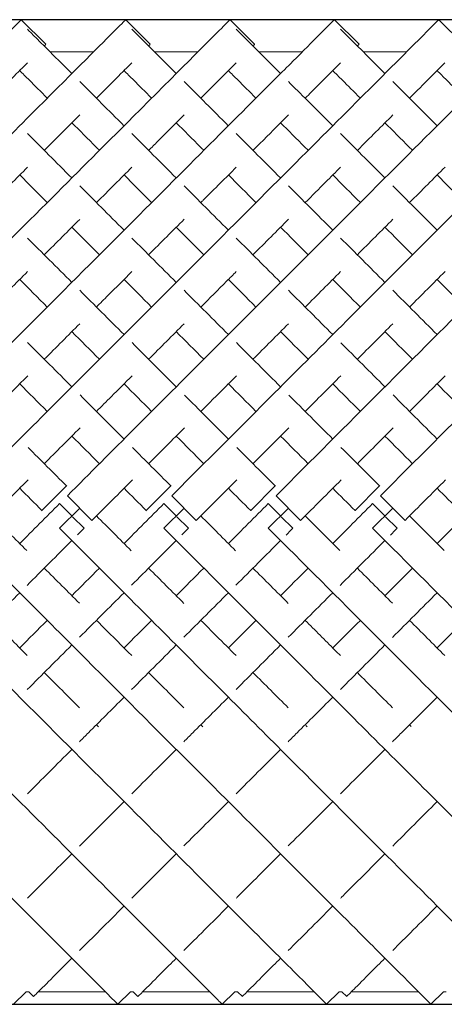
# Model space of a CAD drawing. Units: inches. Extents: x 0 to 891, y 0 to 630.
# Drawn here: x 709 to 715, y 349 to 364 of the extents above; entities that cross this region are included whole.
import ezdxf

# ---------------------------------------------------------------- set-up
doc = ezdxf.new("R2010")
doc.units = ezdxf.units.IN
doc.header["$MEASUREMENT"] = 0

msp = doc.modelspace()

# ---------------------------------------------------------------- linework, layer by layer
for p, q in [((769.704, 363.633), (669.704, 363.633)), ((669.704, 349.491), (769.704, 349.491))]:
    msp.add_line(p, q)
at = {"linetype": 'Continuous', "lineweight": 0}
for p, q in [((709.289, 363.633), (709.643, 363.28)), ((710.789, 363.633), (711.142, 363.28)), ((712.289, 363.634), (712.643, 363.28)), ((713.789, 363.634), (714.143, 363.28)), ((715.289, 363.634), (715.643, 363.28)), ((710.328, 363.172), (709.703, 363.172)), ((711.828, 363.172), (711.203, 363.172)), ((713.328, 363.172), (712.703, 363.172)), ((714.828, 363.172), (714.203, 363.172)), ((709.939, 356.936), (709.586, 356.583)), ((709.942, 356.934), (709.939, 356.936)), ((711.439, 356.936), (711.086, 356.583)), ((711.442, 356.934), (711.439, 356.936)), ((712.939, 356.936), (712.586, 356.583)), ((712.942, 356.934), (712.939, 356.936)), ((714.439, 356.936), (714.086, 356.583)), ((714.439, 356.936), (714.086, 356.583)), ((714.442, 356.934), (714.439, 356.936)), ((714.442, 356.934), (714.439, 356.936)), ((709.951, 356.795), (710.304, 356.442)), ((711.451, 356.795), (711.804, 356.442)), ((712.951, 356.795), (713.304, 356.442)), ((714.451, 356.795), (714.804, 356.442)), ((714.451, 356.795), (714.804, 356.442)), ((709.586, 356.583), (709.588, 356.581)), ((709.839, 356.683), (709.838, 356.682)), ((709.838, 356.682), (710.015, 356.505)), ((709.839, 356.33), (710.128, 356.618)), ((711.086, 356.583), (711.088, 356.581)), ((711.339, 356.683), (711.338, 356.682)), ((711.338, 356.682), (711.515, 356.505)), ((711.339, 356.33), (711.628, 356.618)), ((712.586, 356.583), (712.588, 356.581)), ((712.839, 356.683), (712.838, 356.682)), ((712.838, 356.682), (713.015, 356.505)), ((712.839, 356.33), (713.128, 356.618)), ((714.086, 356.583), (714.088, 356.581)), ((714.086, 356.583), (714.088, 356.581)), ((714.339, 356.683), (714.338, 356.682)), ((714.339, 356.683), (714.338, 356.682)), ((714.338, 356.682), (714.515, 356.505)), ((714.338, 356.682), (714.515, 356.505)), ((714.339, 356.33), (714.628, 356.618)), ((714.339, 356.33), (714.628, 356.618)), ((710.025, 356.495), (710.191, 356.329)), ((711.525, 356.495), (711.691, 356.329)), ((713.025, 356.495), (713.191, 356.329)), ((714.525, 356.495), (714.691, 356.329)), ((714.525, 356.495), (714.691, 356.329)), ((710.191, 356.329), (710.191, 356.329)), ((711.691, 356.329), (711.691, 356.329)), ((713.191, 356.329), (713.191, 356.329)), ((714.691, 356.329), (714.691, 356.329)), ((714.691, 356.329), (714.691, 356.329)), ((709.358, 349.672), (709.177, 349.491)), ((709.397, 349.672), (709.358, 349.672)), ((709.397, 349.672), (709.466, 349.603)), ((709.397, 349.672), (709.466, 349.603)), ((710.496, 349.672), (709.535, 349.672)), ((710.857, 349.672), (710.677, 349.492)), ((710.897, 349.672), (710.857, 349.672)), ((710.897, 349.672), (710.966, 349.603)), ((710.897, 349.672), (710.966, 349.603)), ((711.996, 349.672), (711.035, 349.672)), ((712.358, 349.672), (712.177, 349.491)), ((712.397, 349.672), (712.358, 349.672)), ((712.397, 349.672), (712.466, 349.603)), ((713.496, 349.672), (712.535, 349.672)), ((713.858, 349.672), (713.677, 349.491)), ((713.897, 349.672), (713.858, 349.672)), ((713.897, 349.672), (713.966, 349.603)), ((714.996, 349.672), (714.035, 349.672)), ((715.359, 349.672), (715.177, 349.491)), ((715.397, 349.672), (715.359, 349.672))]:
    msp.add_line(p, q, dxfattribs=at)
for points, knots in [([(705.204, 359.549), (705.807, 360.152), (707.046, 361.39), (708.5, 362.844), (709.186, 363.53), (709.289, 363.633), (709.289, 363.633)], [-1.154892, -1.154892, -1.154892, -1.154892, -0.864934, -0.51896, -0.172987, 0.000129, 0.000129, 0.000129, 0.000129]), ([(705.204, 358.049), (706.004, 358.849), (707.665, 360.509), (709.679, 362.523), (710.644, 363.488), (710.789, 363.633), (710.789, 363.633)], [-1.385764, -1.385764, -1.385764, -1.385764, -1.027373, -0.616424, -0.205475, 0.000207, 0.000207, 0.000207, 0.000207]), ([(705.451, 356.795), (706.499, 357.843), (708.593, 359.937), (711.088, 362.433), (712.119, 363.463), (712.282, 363.627), (712.289, 363.634), (712.289, 363.634)], [-1.570796, -1.570796, -1.570796, -1.570796, -1.109397, -0.647997, -0.186598, -0.032798, -0.000494, -0.000494, -0.000494, -0.000494]), ([(706.951, 356.795), (707.511, 357.356), (708.632, 358.476), (710.213, 360.057), (711.598, 361.443), (712.582, 362.427), (713.402, 363.246), (713.741, 363.586), (713.789, 363.633), (713.789, 363.634), (713.789, 363.634)], [-1.570796, -1.570796, -1.570796, -1.570796, -1.324018, -1.077239, -0.830461, -0.583682, -0.419164, -0.090126, -0.007866, 0.000071, 0.000071, 0.000071, 0.000071]), ([(708.451, 356.795), (709.051, 357.395), (710.25, 358.595), (711.927, 360.271), (713.365, 361.709), (714.589, 362.933), (715.193, 363.538), (715.289, 363.634), (715.289, 363.634)], [-1.570796, -1.570796, -1.570796, -1.570796, -1.306658, -1.04252, -0.778382, -0.514245, -0.162061, -0.000051, -0.000051, -0.000051, -0.000051]), ([(709.951, 356.795), (710.597, 357.442), (711.89, 358.735), (713.676, 360.52), (715.165, 362.009), (716.359, 363.203), (716.763, 363.608), (716.789, 363.634), (716.789, 363.634)], [-1.570796, -1.570796, -1.570796, -1.570796, -1.286099, -1.001401, -0.716704, -0.432006, -0.05241, -0.00032, -0.00032, -0.00032, -0.00032]), ([(711.451, 356.795), (712.173, 357.517), (713.616, 358.96), (715.567, 360.911), (717.111, 362.455), (717.983, 363.328), (718.259, 363.603), (718.289, 363.634), (718.289, 363.634)], [-1.570796, -1.570796, -1.570796, -1.570796, -1.252998, -0.935199, -0.617401, -0.299602, -0.087737, -0.000015, -0.000015, -0.000015, -0.000015]), ([(712.951, 356.795), (713.967, 357.812), (716, 359.844), (718.182, 362.027), (719.398, 363.243), (719.755, 363.6), (719.789, 363.634), (719.789, 363.634)], [-1.570796, -1.570796, -1.570796, -1.570796, -1.123183, -0.67557, -0.377161, -0.078752, -0.000278, -0.000278, -0.000278, -0.000278]), ([(714.451, 356.795), (715.467, 357.812), (717.5, 359.844), (719.682, 362.027), (720.898, 363.243), (721.255, 363.6), (721.289, 363.634), (721.289, 363.634)], [-1.570796, -1.570796, -1.570796, -1.570796, -1.123183, -0.67557, -0.377161, -0.078752, -0.000278, -0.000278, -0.000278, -0.000278]), ([(714.451, 356.795), (715.467, 357.812), (717.5, 359.844), (719.682, 362.027), (720.898, 363.243), (721.255, 363.6), (721.289, 363.634), (721.289, 363.634)], [-1.570796, -1.570796, -1.570796, -1.570796, -1.123183, -0.67557, -0.377161, -0.078752, -0.000278, -0.000278, -0.000278, -0.000278]), ([(709.377, 363.498), (709.427, 363.448), (709.604, 363.271), (709.92, 362.955), (710.016, 362.86)], [3.2241975, 3.2241975, 3.2241975, 3.2241975, 3.4854947, 3.5829171, 3.5829171, 3.5829171, 3.5829171]), ([(709.377, 363.498), (709.427, 363.448), (709.604, 363.271), (709.92, 362.955), (710.016, 362.86)], [3.2241975, 3.2241975, 3.2241975, 3.2241975, 3.4854947, 3.5829171, 3.5829171, 3.5829171, 3.5829171]), ([(710.877, 363.498), (710.927, 363.448), (711.104, 363.272), (711.42, 362.955), (711.516, 362.86)], [3.2238651, 3.2238651, 3.2238651, 3.2238651, 3.4854947, 3.5829171, 3.5829171, 3.5829171, 3.5829171]), ([(710.877, 363.498), (710.927, 363.448), (711.104, 363.272), (711.42, 362.955), (711.516, 362.86)], [3.2238651, 3.2238651, 3.2238651, 3.2238651, 3.4854947, 3.5829171, 3.5829171, 3.5829171, 3.5829171]), ([(712.378, 363.498), (712.428, 363.447), (712.605, 363.27), (712.92, 362.955), (713.016, 362.86)], [3.225127, 3.225127, 3.225127, 3.225127, 3.4854947, 3.5829171, 3.5829171, 3.5829171, 3.5829171]), ([(713.878, 363.498), (713.928, 363.448), (714.105, 363.271), (714.42, 362.955), (714.516, 362.86)], [3.224701, 3.224701, 3.224701, 3.224701, 3.4854947, 3.5829171, 3.5829171, 3.5829171, 3.5829171]), ([(712.619, 363.256), (712.629, 363.266), (712.64, 363.277), (712.643, 363.28), (712.643, 363.28)], [-0.08335395, -0.08335395, -0.08335395, -0.08335395, -0.0327979, -0.00049434, -0.00049434, -0.00049434, -0.00049434]), ([(714.119, 363.256), (714.133, 363.271), (714.142, 363.279), (714.143, 363.28), (714.143, 363.28)], [-0.08297057, -0.08297057, -0.08297057, -0.08297057, -0.0078661, 0.00007111, 0.00007111, 0.00007111, 0.00007111]), ([(713.369, 362.506), (713.431, 362.568), (713.631, 362.768), (713.788, 362.926), (713.878, 363.015)], [-0.4779965, -0.4779965, -0.4779965, -0.4779965, -0.4191635, -0.2776137, -0.2776137, -0.2776137, -0.2776137]), ([(709.266, 362.903), (709.307, 362.861), (709.422, 362.746), (709.567, 362.602), (709.662, 362.506)], [3.4193302, 3.4193302, 3.4193302, 3.4193302, 3.4854947, 3.5829171, 3.5829171, 3.5829171, 3.5829171]), ([(709.266, 362.903), (709.307, 362.861), (709.422, 362.746), (709.567, 362.602), (709.662, 362.506)], [3.4193302, 3.4193302, 3.4193302, 3.4193302, 3.4854947, 3.5829171, 3.5829171, 3.5829171, 3.5829171]), ([(710.766, 362.903), (710.807, 362.861), (710.922, 362.746), (711.067, 362.602), (711.162, 362.506)], [3.4193302, 3.4193302, 3.4193302, 3.4193302, 3.4854947, 3.5829171, 3.5829171, 3.5829171, 3.5829171]), ([(710.766, 362.903), (710.807, 362.861), (710.922, 362.746), (711.067, 362.602), (711.162, 362.506)], [3.4193302, 3.4193302, 3.4193302, 3.4193302, 3.4854947, 3.5829171, 3.5829171, 3.5829171, 3.5829171]), ([(712.266, 362.903), (712.307, 362.861), (712.422, 362.746), (712.567, 362.602), (712.662, 362.506)], [3.4193302, 3.4193302, 3.4193302, 3.4193302, 3.4854947, 3.5829171, 3.5829171, 3.5829171, 3.5829171]), ([(713.766, 362.903), (713.807, 362.861), (713.922, 362.746), (714.067, 362.602), (714.162, 362.506)], [3.4193302, 3.4193302, 3.4193302, 3.4193302, 3.4854947, 3.5829171, 3.5829171, 3.5829171, 3.5829171]), ([(715.266, 362.903), (715.307, 362.861), (715.422, 362.746), (715.567, 362.602), (715.662, 362.506)], [3.4193302, 3.4193302, 3.4193302, 3.4193302, 3.4854947, 3.5829171, 3.5829171, 3.5829171, 3.5829171]), ([(710.128, 362.748), (710.3, 362.575), (710.512, 362.364), (710.751, 362.124), (710.766, 362.11)], [3.6197134, 3.6197134, 3.6197134, 3.6197134, 3.7829236, 3.7933068, 3.7933068, 3.7933068, 3.7933068]), ([(710.128, 362.748), (710.3, 362.575), (710.512, 362.364), (710.751, 362.124), (710.766, 362.11)], [3.6197134, 3.6197134, 3.6197134, 3.6197134, 3.7829236, 3.7933068, 3.7933068, 3.7933068, 3.7933068]), ([(711.628, 362.748), (711.8, 362.576), (712.012, 362.364), (712.251, 362.124), (712.266, 362.11)], [3.6196121, 3.6196121, 3.6196121, 3.6196121, 3.7829236, 3.7933068, 3.7933068, 3.7933068, 3.7933068]), ([(711.628, 362.748), (711.8, 362.576), (712.012, 362.364), (712.251, 362.124), (712.266, 362.11)], [3.6196121, 3.6196121, 3.6196121, 3.6196121, 3.7829236, 3.7933068, 3.7933068, 3.7933068, 3.7933068]), ([(713.128, 362.747), (713.3, 362.575), (713.512, 362.364), (713.751, 362.124), (713.766, 362.11)], [3.6197336, 3.6197336, 3.6197336, 3.6197336, 3.7829236, 3.7933068, 3.7933068, 3.7933068, 3.7933068]), ([(714.628, 362.747), (714.8, 362.575), (715.012, 362.363), (715.251, 362.124), (715.266, 362.11)], [3.6197731, 3.6197731, 3.6197731, 3.6197731, 3.7829236, 3.7933068, 3.7933068, 3.7933068, 3.7933068]), ([(709.619, 361.756), (709.708, 361.845), (709.886, 362.023), (710.048, 362.185), (710.128, 362.265)], [-0.6781992, -0.6781992, -0.6781992, -0.6781992, -0.6164238, -0.5493256, -0.5493256, -0.5493256, -0.5493256]), ([(711.119, 361.756), (711.163, 361.8), (711.344, 361.981), (711.51, 362.147), (711.628, 362.265)], [-0.6782236, -0.6782236, -0.6782236, -0.6782236, -0.6479973, -0.5493426, -0.5493426, -0.5493426, -0.5493426]), ([(712.619, 361.756), (712.755, 361.892), (712.929, 362.066), (713.087, 362.224), (713.128, 362.265)], [-0.678128, -0.678128, -0.678128, -0.678128, -0.5836825, -0.5493662, -0.5493662, -0.5493662, -0.5493662]), ([(710.016, 362.153), (710.125, 362.043), (710.257, 361.912), (710.398, 361.771), (710.412, 361.756)], [3.6910963, 3.6910963, 3.6910963, 3.6910963, 3.7829236, 3.7933068, 3.7933068, 3.7933068, 3.7933068]), ([(710.016, 362.153), (710.125, 362.043), (710.257, 361.912), (710.398, 361.771), (710.412, 361.756)], [3.6910963, 3.6910963, 3.6910963, 3.6910963, 3.7829236, 3.7933068, 3.7933068, 3.7933068, 3.7933068]), ([(711.516, 362.153), (711.625, 362.043), (711.757, 361.912), (711.898, 361.771), (711.912, 361.756)], [3.6910963, 3.6910963, 3.6910963, 3.6910963, 3.7829236, 3.7933068, 3.7933068, 3.7933068, 3.7933068]), ([(711.516, 362.153), (711.625, 362.043), (711.757, 361.912), (711.898, 361.771), (711.912, 361.756)], [3.6910963, 3.6910963, 3.6910963, 3.6910963, 3.7829236, 3.7933068, 3.7933068, 3.7933068, 3.7933068]), ([(713.016, 362.153), (713.125, 362.043), (713.257, 361.912), (713.398, 361.771), (713.412, 361.756)], [3.6910963, 3.6910963, 3.6910963, 3.6910963, 3.7829236, 3.7933068, 3.7933068, 3.7933068, 3.7933068]), ([(714.516, 362.153), (714.625, 362.043), (714.757, 361.912), (714.898, 361.771), (714.912, 361.756)], [3.6910963, 3.6910963, 3.6910963, 3.6910963, 3.7829236, 3.7933068, 3.7933068, 3.7933068, 3.7933068]), ([(711.869, 361.006), (711.881, 361.019), (712.059, 361.196), (712.229, 361.366), (712.379, 361.516)], [-0.8376337, -0.8376337, -0.8376337, -0.8376337, -0.830461, -0.7322813, -0.7322813, -0.7322813, -0.7322813]), ([(713.369, 361.006), (713.47, 361.107), (713.643, 361.281), (713.808, 361.446), (713.879, 361.516)], [-0.8376203, -0.8376203, -0.8376203, -0.8376203, -0.7783825, -0.7322694, -0.7322694, -0.7322694, -0.7322694]), ([(710.369, 359.506), (710.424, 359.562), (710.597, 359.734), (710.766, 359.903), (710.879, 360.016)], [-1.10443085, -1.10443085, -1.10443085, -1.10443085, -1.07723941, -1.01885984, -1.01885984, -1.01885984, -1.01885984]), ([(711.869, 359.506), (711.995, 359.632), (712.166, 359.803), (712.333, 359.97), (712.379, 360.016)], [-1.10443785, -1.10443785, -1.10443785, -1.10443785, -1.04252043, -1.01884638, -1.01884638, -1.01884638, -1.01884638]), ([(708.869, 358.006), (708.902, 358.04), (709.074, 358.212), (709.245, 358.382), (709.381, 358.518)], [-1.3390726, -1.3390726, -1.3390726, -1.3390726, -1.32401787, -1.26112504, -1.26112504, -1.26112504, -1.26112504]), ([(710.369, 358.006), (710.441, 358.078), (710.613, 358.25), (710.783, 358.42), (710.882, 358.519)], [-1.3390702, -1.3390702, -1.3390702, -1.3390702, -1.30665838, -1.26097711, -1.26097711, -1.26097711, -1.26097711]), ([(711.869, 358.006), (711.986, 358.123), (712.158, 358.295), (712.328, 358.465), (712.382, 358.519)], [-1.33906897, -1.33906897, -1.33906897, -1.33906897, -1.28609883, -1.26096941, -1.26096941, -1.26096941, -1.26096941]), ([(705.339, 356.33), (706.381, 355.287), (708.465, 353.204), (710.954, 350.714), (711.993, 349.676), (712.168, 349.5), (712.177, 349.491), (712.177, 349.491)], [-1.570796, -1.570796, -1.570796, -1.570796, -1.111754, -0.652711, -0.193669, -0.040655, -0.000464, -0.000464, -0.000464, -0.000464]), ([(706.839, 356.33), (707.396, 355.772), (708.512, 354.657), (710.085, 353.083), (711.467, 351.701), (712.574, 350.594), (713.34, 349.829), (713.639, 349.53), (713.677, 349.491), (713.677, 349.491)], [-1.570796, -1.570796, -1.570796, -1.570796, -1.325249, -1.079701, -0.834153, -0.588605, -0.343058, -0.09751, 0.000014, 0.000014, 0.000014, 0.000014]), ([(708.339, 356.33), (708.936, 355.733), (710.129, 354.54), (711.798, 352.871), (713.232, 351.436), (714.212, 350.457), (714.968, 349.7), (715.177, 349.491), (715.177, 349.491)], [-1.570796, -1.570796, -1.570796, -1.570796, -1.308031, -1.045265, -0.782499, -0.519733, -0.344556, 0.000298, 0.000298, 0.000298, 0.000298]), ([(709.839, 356.33), (710.481, 355.687), (711.766, 354.402), (713.543, 352.625), (715.028, 351.14), (716.226, 349.942), (716.646, 349.522), (716.678, 349.491), (716.678, 349.491)], [-1.570796, -1.570796, -1.570796, -1.570796, -1.287834, -1.004871, -0.721909, -0.438946, -0.061662, 0.000065, 0.000065, 0.000065, 0.000065]), ([(711.339, 356.33), (712.051, 355.617), (713.476, 354.192), (715.193, 352.476), (716.799, 350.87), (717.782, 349.886), (718.138, 349.53), (718.177, 349.491), (718.177, 349.491)], [-1.570796, -1.570796, -1.570796, -1.570796, -1.257031, -0.943266, -0.734089, -0.315736, -0.106559, 0.000046, 0.000046, 0.000046, 0.000046]), ([(712.839, 356.33), (713.852, 355.316), (715.878, 353.291), (718.057, 351.112), (719.276, 349.893), (719.641, 349.528), (719.677, 349.491), (719.677, 349.491)], [-1.570796, -1.570796, -1.570796, -1.570796, -1.124653, -0.67851, -0.381081, -0.083652, -0.000206, -0.000206, -0.000206, -0.000206]), ([(714.339, 356.33), (715.352, 355.316), (717.378, 353.291), (719.557, 351.112), (720.776, 349.893), (721.141, 349.528), (721.177, 349.491), (721.177, 349.491)], [-1.570796, -1.570796, -1.570796, -1.570796, -1.124653, -0.67851, -0.381081, -0.083652, -0.000206, -0.000206, -0.000206, -0.000206]), ([(714.339, 356.33), (715.352, 355.316), (717.378, 353.291), (719.557, 351.112), (720.776, 349.893), (721.141, 349.528), (721.177, 349.491), (721.177, 349.491)], [-1.570796, -1.570796, -1.570796, -1.570796, -1.124653, -0.67851, -0.381081, -0.083652, -0.000206, -0.000206, -0.000206, -0.000206]), ([(710.369, 355.006), (710.4, 354.975), (710.571, 354.805), (710.739, 354.636), (710.876, 354.5)], [-1.32214515, -1.32214515, -1.32214515, -1.32214515, -1.30803061, -1.24464238, -1.24464238, -1.24464238, -1.24464238]), ([(711.869, 355.006), (711.945, 354.931), (712.115, 354.761), (712.283, 354.593), (712.376, 354.5)], [-1.32214271, -1.32214271, -1.32214271, -1.32214271, -1.28783373, -1.24463089, -1.24463089, -1.24463089, -1.24463089]), ([(713.369, 355.006), (713.513, 354.863), (713.682, 354.694), (713.849, 354.526), (713.876, 354.499)], [-1.32215767, -1.32215767, -1.32215767, -1.32215767, -1.25703116, -1.24459509, -1.24459509, -1.24459509, -1.24459509]), ([(705.204, 354.964), (705.991, 354.177), (707.621, 352.547), (709.591, 350.577), (710.535, 349.633), (710.677, 349.492), (710.677, 349.492)], [-1.36901, -1.36901, -1.36901, -1.36901, -1.015509, -0.609306, -0.203102, -0.000196, -0.000196, -0.000196, -0.000196]), ([(710.125, 353.263), (710.168, 353.305), (710.377, 353.514), (710.592, 353.729), (710.766, 353.903)], [4.2272066, 4.2272066, 4.2272066, 4.2272066, 4.2481756, 4.3306745, 4.3306745, 4.3306745, 4.3306745]), ([(711.625, 353.262), (711.667, 353.305), (711.877, 353.514), (712.092, 353.729), (712.266, 353.903)], [4.227173, 4.227173, 4.227173, 4.227173, 4.2481756, 4.3306745, 4.3306745, 4.3306745, 4.3306745]), ([(711.625, 353.262), (711.667, 353.305), (711.877, 353.514), (712.092, 353.729), (712.266, 353.903)], [4.227173, 4.227173, 4.227173, 4.227173, 4.2481756, 4.3306745, 4.3306745, 4.3306745, 4.3306745]), ([(713.125, 353.262), (713.167, 353.305), (713.377, 353.514), (713.592, 353.729), (713.766, 353.903)], [4.2271923, 4.2271923, 4.2271923, 4.2271923, 4.2481756, 4.3306745, 4.3306745, 4.3306745, 4.3306745]), ([(713.125, 353.262), (713.167, 353.305), (713.377, 353.514), (713.592, 353.729), (713.766, 353.903)], [4.2271923, 4.2271923, 4.2271923, 4.2271923, 4.2481756, 4.3306745, 4.3306745, 4.3306745, 4.3306745]), ([(714.625, 353.262), (714.667, 353.304), (714.877, 353.514), (715.092, 353.729), (715.266, 353.903)], [4.2270908, 4.2270908, 4.2270908, 4.2270908, 4.2481756, 4.3306745, 4.3306745, 4.3306745, 4.3306745]), ([(714.625, 353.262), (714.667, 353.304), (714.877, 353.514), (715.092, 353.729), (715.266, 353.903)], [4.2270908, 4.2270908, 4.2270908, 4.2270908, 4.2481756, 4.3306745, 4.3306745, 4.3306745, 4.3306745]), ([(709.377, 351.014), (709.387, 351.024), (709.584, 351.221), (709.798, 351.436), (710.016, 351.653)], [3.7930937, 3.7930937, 3.7930937, 3.7930937, 3.8005623, 3.9341719, 3.9341719, 3.9341719, 3.9341719]), ([(709.377, 351.014), (709.387, 351.024), (709.584, 351.221), (709.798, 351.436), (710.016, 351.653)], [3.7930937, 3.7930937, 3.7930937, 3.7930937, 3.8005623, 3.9341719, 3.9341719, 3.9341719, 3.9341719]), ([(710.877, 351.014), (710.887, 351.025), (711.084, 351.221), (711.298, 351.436), (711.516, 351.653)], [3.7932131, 3.7932131, 3.7932131, 3.7932131, 3.8005623, 3.9341719, 3.9341719, 3.9341719, 3.9341719]), ([(710.877, 351.014), (710.887, 351.025), (711.084, 351.221), (711.298, 351.436), (711.516, 351.653)], [3.7932131, 3.7932131, 3.7932131, 3.7932131, 3.8005623, 3.9341719, 3.9341719, 3.9341719, 3.9341719]), ([(712.377, 351.014), (712.387, 351.024), (712.584, 351.221), (712.798, 351.436), (713.016, 351.653)], [3.7930655, 3.7930655, 3.7930655, 3.7930655, 3.8005623, 3.9341719, 3.9341719, 3.9341719, 3.9341719]), ([(712.377, 351.014), (712.387, 351.024), (712.584, 351.221), (712.798, 351.436), (713.016, 351.653)], [3.7930655, 3.7930655, 3.7930655, 3.7930655, 3.8005623, 3.9341719, 3.9341719, 3.9341719, 3.9341719]), ([(713.877, 351.014), (713.887, 351.024), (714.084, 351.221), (714.298, 351.436), (714.516, 351.653)], [3.7930387, 3.7930387, 3.7930387, 3.7930387, 3.8005623, 3.9341719, 3.9341719, 3.9341719, 3.9341719]), ([(709.466, 349.603), (709.466, 349.603), (709.492, 349.629), (709.689, 349.826), (709.979, 350.116), (710.016, 350.153)], [3.1417718, 3.1417718, 3.1417718, 3.1417718, 3.2037447, 3.5021535, 3.5431526, 3.5431526, 3.5431526, 3.5431526]), ([(709.466, 349.603), (709.466, 349.603), (709.492, 349.629), (709.689, 349.826), (709.979, 350.116), (710.016, 350.153)], [3.1417718, 3.1417718, 3.1417718, 3.1417718, 3.2037447, 3.5021535, 3.5431526, 3.5431526, 3.5431526, 3.5431526]), ([(710.966, 349.603), (710.966, 349.603), (710.992, 349.629), (711.189, 349.826), (711.479, 350.116), (711.516, 350.153)], [3.1417718, 3.1417718, 3.1417718, 3.1417718, 3.2037447, 3.5021535, 3.5431526, 3.5431526, 3.5431526, 3.5431526]), ([(710.966, 349.603), (710.966, 349.603), (710.992, 349.629), (711.189, 349.826), (711.479, 350.116), (711.516, 350.153)], [3.1417718, 3.1417718, 3.1417718, 3.1417718, 3.2037447, 3.5021535, 3.5431526, 3.5431526, 3.5431526, 3.5431526]), ([(712.466, 349.603), (712.466, 349.603), (712.492, 349.629), (712.689, 349.826), (712.979, 350.116), (713.016, 350.153)], [3.1417718, 3.1417718, 3.1417718, 3.1417718, 3.2037447, 3.5021535, 3.5431526, 3.5431526, 3.5431526, 3.5431526]), ([(713.966, 349.603), (713.966, 349.603), (713.992, 349.629), (714.189, 349.826), (714.479, 350.116), (714.516, 350.153)], [3.1417718, 3.1417718, 3.1417718, 3.1417718, 3.2037447, 3.5021535, 3.5431526, 3.5431526, 3.5431526, 3.5431526])]:
    msp.add_open_spline(points, degree=3, knots=knots, dxfattribs=at)
for points in [[(709.619, 363.256), (709.635, 363.272), (709.643, 363.28), (709.643, 363.28)], [(711.119, 363.256), (711.135, 363.272), (711.142, 363.28), (711.142, 363.28)], [(708.869, 362.506), (709.081, 362.718), (709.251, 362.889), (709.378, 363.015)], [(710.369, 362.506), (710.58, 362.718), (710.751, 362.889), (710.878, 363.015)], [(711.869, 362.506), (712.08, 362.717), (712.251, 362.888), (712.378, 363.015)], [(714.869, 362.506), (715.081, 362.718), (715.251, 362.888), (715.378, 363.015)], [(714.119, 361.756), (714.304, 361.941), (714.474, 362.111), (714.628, 362.265)], [(709.379, 361.997), (709.575, 361.8), (709.788, 361.587), (710.016, 361.36)], [(709.379, 361.997), (709.575, 361.8), (709.788, 361.587), (710.016, 361.36)], [(710.879, 361.997), (711.075, 361.8), (711.288, 361.587), (711.516, 361.36)], [(710.879, 361.997), (711.075, 361.8), (711.288, 361.587), (711.516, 361.36)], [(712.378, 361.997), (712.575, 361.801), (712.788, 361.587), (713.016, 361.36)], [(712.378, 361.997), (712.575, 361.801), (712.788, 361.587), (713.016, 361.36)], [(713.878, 361.997), (714.075, 361.801), (714.288, 361.587), (714.516, 361.36)], [(708.869, 361.006), (709.048, 361.185), (709.218, 361.355), (709.379, 361.516)], [(710.369, 361.006), (710.548, 361.185), (710.718, 361.355), (710.879, 361.516)], [(714.869, 361.006), (715.048, 361.185), (715.218, 361.355), (715.379, 361.516)], [(709.266, 361.403), (709.392, 361.276), (709.524, 361.144), (709.662, 361.006)], [(709.266, 361.403), (709.392, 361.276), (709.524, 361.144), (709.662, 361.006)], [(710.766, 361.403), (710.892, 361.276), (711.024, 361.144), (711.162, 361.006)], [(710.766, 361.403), (710.892, 361.276), (711.024, 361.144), (711.162, 361.006)], [(712.266, 361.403), (712.392, 361.276), (712.524, 361.144), (712.662, 361.006)], [(712.266, 361.403), (712.392, 361.276), (712.524, 361.144), (712.662, 361.006)], [(713.766, 361.403), (713.892, 361.276), (714.024, 361.144), (714.162, 361.006)], [(715.266, 361.403), (715.392, 361.276), (715.524, 361.144), (715.662, 361.006)], [(710.129, 361.247), (710.331, 361.045), (710.544, 360.832), (710.766, 360.61)], [(710.129, 361.247), (710.331, 361.045), (710.544, 360.832), (710.766, 360.61)], [(711.63, 361.246), (711.831, 361.044), (712.044, 360.832), (712.266, 360.61)], [(711.63, 361.246), (711.831, 361.044), (712.044, 360.832), (712.266, 360.61)], [(713.129, 361.246), (713.331, 361.044), (713.544, 360.832), (713.766, 360.61)], [(713.129, 361.246), (713.331, 361.044), (713.544, 360.832), (713.766, 360.61)], [(714.629, 361.246), (714.831, 361.044), (715.044, 360.832), (715.266, 360.61)], [(709.619, 360.256), (709.795, 360.432), (709.965, 360.602), (710.129, 360.766)], [(710.016, 360.653), (710.144, 360.524), (710.276, 360.392), (710.412, 360.256)], [(710.016, 360.653), (710.144, 360.524), (710.276, 360.392), (710.412, 360.256)], [(711.119, 360.256), (711.295, 360.432), (711.465, 360.603), (711.63, 360.767)], [(711.516, 360.653), (711.644, 360.524), (711.776, 360.392), (711.912, 360.256)], [(711.516, 360.653), (711.644, 360.524), (711.776, 360.392), (711.912, 360.256)], [(712.619, 360.256), (712.795, 360.432), (712.965, 360.602), (713.129, 360.767)], [(713.016, 360.653), (713.144, 360.524), (713.276, 360.392), (713.412, 360.256)], [(713.016, 360.653), (713.144, 360.524), (713.276, 360.392), (713.412, 360.256)], [(714.119, 360.256), (714.295, 360.432), (714.465, 360.603), (714.629, 360.767)], [(714.516, 360.653), (714.644, 360.524), (714.776, 360.392), (714.912, 360.256)], [(709.378, 360.497), (709.584, 360.292), (709.796, 360.079), (710.016, 359.86)], [(710.879, 360.496), (711.084, 360.291), (711.297, 360.079), (711.516, 359.86)], [(710.879, 360.496), (711.084, 360.291), (711.297, 360.079), (711.516, 359.86)], [(712.379, 360.496), (712.584, 360.291), (712.797, 360.079), (713.016, 359.86)], [(712.379, 360.496), (712.584, 360.291), (712.797, 360.079), (713.016, 359.86)], [(713.879, 360.496), (714.084, 360.291), (714.297, 360.079), (714.516, 359.86)], [(713.879, 360.496), (714.084, 360.291), (714.297, 360.079), (714.516, 359.86)], [(708.869, 359.506), (709.043, 359.68), (709.213, 359.85), (709.378, 360.015)], [(713.369, 359.506), (713.543, 359.68), (713.713, 359.85), (713.879, 360.016)], [(714.869, 359.506), (715.043, 359.68), (715.213, 359.85), (715.379, 360.016)], [(709.266, 359.903), (709.395, 359.773), (709.527, 359.641), (709.662, 359.506)], [(710.766, 359.903), (710.895, 359.773), (711.027, 359.641), (711.162, 359.506)], [(710.766, 359.903), (710.895, 359.773), (711.027, 359.641), (711.162, 359.506)], [(712.266, 359.903), (712.395, 359.773), (712.527, 359.641), (712.662, 359.506)], [(712.266, 359.903), (712.395, 359.773), (712.527, 359.641), (712.662, 359.506)], [(713.766, 359.903), (713.895, 359.773), (714.027, 359.641), (714.162, 359.506)], [(713.766, 359.903), (713.895, 359.773), (714.027, 359.641), (714.162, 359.506)], [(715.266, 359.903), (715.395, 359.773), (715.527, 359.641), (715.662, 359.506)], [(710.129, 359.747), (710.336, 359.539), (710.549, 359.327), (710.766, 359.11)], [(711.629, 359.747), (711.836, 359.539), (712.049, 359.327), (712.266, 359.11)], [(711.629, 359.747), (711.836, 359.539), (712.049, 359.327), (712.266, 359.11)], [(713.129, 359.747), (713.336, 359.539), (713.549, 359.327), (713.766, 359.11)], [(713.129, 359.747), (713.336, 359.539), (713.549, 359.327), (713.766, 359.11)], [(714.628, 359.747), (714.836, 359.54), (715.049, 359.327), (715.266, 359.11)], [(714.628, 359.747), (714.836, 359.54), (715.049, 359.327), (715.266, 359.11)], [(709.619, 358.756), (709.792, 358.929), (709.962, 359.099), (710.129, 359.266)], [(711.119, 358.756), (711.292, 358.929), (711.462, 359.099), (711.629, 359.266)], [(712.619, 358.756), (712.792, 358.929), (712.962, 359.099), (713.129, 359.266)], [(714.119, 358.756), (714.292, 358.929), (714.462, 359.099), (714.629, 359.266)], [(710.016, 359.153), (710.146, 359.022), (710.278, 358.89), (710.412, 358.756)], [(711.516, 359.153), (711.646, 359.022), (711.778, 358.89), (711.912, 358.756)], [(711.516, 359.153), (711.646, 359.022), (711.778, 358.89), (711.912, 358.756)], [(713.016, 359.153), (713.146, 359.022), (713.278, 358.89), (713.412, 358.756)], [(713.016, 359.153), (713.146, 359.022), (713.278, 358.89), (713.412, 358.756)], [(714.516, 359.153), (714.646, 359.022), (714.778, 358.89), (714.912, 358.756)], [(714.516, 359.153), (714.646, 359.022), (714.778, 358.89), (714.912, 358.756)], [(709.38, 358.995), (709.589, 358.787), (709.801, 358.575), (710.016, 358.36)], [(710.881, 358.995), (711.089, 358.786), (711.301, 358.574), (711.516, 358.36)], [(712.381, 358.995), (712.589, 358.786), (712.801, 358.574), (713.016, 358.36)], [(712.381, 358.995), (712.589, 358.786), (712.801, 358.574), (713.016, 358.36)], [(713.881, 358.994), (714.089, 358.786), (714.301, 358.574), (714.516, 358.36)], [(713.881, 358.994), (714.089, 358.786), (714.301, 358.574), (714.516, 358.36)], [(709.266, 358.403), (709.397, 358.272), (709.529, 358.14), (709.662, 358.006)], [(710.766, 358.403), (710.897, 358.272), (711.029, 358.14), (711.162, 358.006)], [(712.266, 358.403), (712.397, 358.272), (712.529, 358.14), (712.662, 358.006)], [(712.266, 358.403), (712.397, 358.272), (712.529, 358.14), (712.662, 358.006)], [(713.369, 358.006), (713.542, 358.179), (713.713, 358.35), (713.882, 358.519)], [(713.766, 358.403), (713.897, 358.272), (714.029, 358.14), (714.162, 358.006)], [(713.766, 358.403), (713.897, 358.272), (714.029, 358.14), (714.162, 358.006)], [(714.869, 358.006), (715.041, 358.179), (715.212, 358.35), (715.381, 358.518)], [(715.266, 358.403), (715.397, 358.272), (715.529, 358.14), (715.662, 358.006)], [(715.266, 358.403), (715.397, 358.272), (715.529, 358.14), (715.662, 358.006)], [(710.133, 358.243), (710.342, 358.034), (710.553, 357.823), (710.766, 357.61)], [(714.632, 358.244), (714.841, 358.035), (715.053, 357.823), (715.266, 357.61)], [(714.632, 358.244), (714.841, 358.035), (715.053, 357.823), (715.266, 357.61)], [(711.634, 358.242), (711.842, 358.033), (712.053, 357.822), (712.266, 357.61)], [(713.134, 358.242), (713.342, 358.033), (713.553, 357.822), (713.766, 357.61)], [(713.134, 358.242), (713.342, 358.033), (713.553, 357.822), (713.766, 357.61)], [(709.619, 357.256), (709.791, 357.429), (709.963, 357.6), (710.133, 357.771)], [(711.119, 357.256), (711.292, 357.429), (711.464, 357.601), (711.634, 357.772)], [(712.619, 357.256), (712.792, 357.429), (712.964, 357.601), (713.134, 357.771)], [(714.119, 357.256), (714.291, 357.428), (714.462, 357.599), (714.632, 357.769)], [(710.016, 357.653), (710.147, 357.521), (710.279, 357.389), (710.412, 357.256)], [(711.516, 357.653), (711.647, 357.521), (711.779, 357.389), (711.912, 357.256)], [(713.016, 357.653), (713.147, 357.521), (713.279, 357.389), (713.412, 357.256)], [(713.016, 357.653), (713.147, 357.521), (713.279, 357.389), (713.412, 357.256)], [(714.516, 357.653), (714.647, 357.521), (714.779, 357.389), (714.912, 357.256)], [(714.516, 357.653), (714.647, 357.521), (714.779, 357.389), (714.912, 357.256)], [(709.387, 357.489), (709.57, 357.305), (709.755, 357.121), (709.939, 356.936)], [(710.886, 357.49), (711.069, 357.306), (711.254, 357.121), (711.439, 356.936)], [(712.386, 357.489), (712.57, 357.306), (712.754, 357.121), (712.939, 356.936)], [(713.884, 357.491), (714.068, 357.307), (714.254, 357.122), (714.439, 356.936)], [(713.884, 357.491), (714.068, 357.307), (714.254, 357.122), (714.439, 356.936)], [(708.804, 356.442), (709, 356.637), (709.195, 356.832), (709.389, 357.026)], [(710.304, 356.442), (710.499, 356.636), (710.694, 356.831), (710.888, 357.025)], [(711.804, 356.442), (711.999, 356.637), (712.194, 356.831), (712.388, 357.026)], [(713.304, 356.442), (713.499, 356.636), (713.693, 356.83), (713.887, 357.024)], [(714.804, 356.442), (714.999, 356.636), (715.193, 356.83), (715.387, 357.024)], [(714.804, 356.442), (714.999, 356.636), (715.193, 356.83), (715.387, 357.024)], [(709.266, 356.903), (709.372, 356.796), (709.479, 356.69), (709.586, 356.583)], [(710.766, 356.903), (710.872, 356.796), (710.979, 356.69), (711.086, 356.583)], [(712.266, 356.903), (712.372, 356.796), (712.479, 356.69), (712.586, 356.583)], [(713.766, 356.903), (713.872, 356.796), (713.979, 356.69), (714.086, 356.583)], [(713.766, 356.903), (713.872, 356.796), (713.979, 356.69), (714.086, 356.583)], [(715.266, 356.903), (715.372, 356.796), (715.479, 356.69), (715.586, 356.583)], [(715.266, 356.903), (715.372, 356.796), (715.479, 356.69), (715.586, 356.583)], [(709.266, 356.11), (709.456, 356.3), (709.647, 356.491), (709.838, 356.682)], [(710.766, 356.11), (710.956, 356.3), (711.147, 356.491), (711.338, 356.682)], [(712.266, 356.11), (712.456, 356.3), (712.647, 356.491), (712.838, 356.682)], [(713.766, 356.11), (713.956, 356.3), (714.147, 356.491), (714.338, 356.682)], [(713.766, 356.11), (713.956, 356.3), (714.147, 356.491), (714.338, 356.682)], [(715.266, 356.11), (715.456, 356.3), (715.647, 356.491), (715.838, 356.682)], [(715.266, 356.11), (715.456, 356.3), (715.647, 356.491), (715.838, 356.682)], [(708.869, 356.506), (709.036, 356.34), (709.202, 356.173), (709.368, 356.007)], [(710.369, 356.506), (710.536, 356.339), (710.703, 356.173), (710.869, 356.006)], [(711.869, 356.506), (712.036, 356.339), (712.203, 356.172), (712.37, 356.006)], [(713.369, 356.506), (713.536, 356.34), (713.702, 356.173), (713.868, 356.008)], [(714.869, 356.506), (715.036, 356.34), (715.202, 356.173), (715.368, 356.008)], [(714.869, 356.506), (715.036, 356.34), (715.202, 356.173), (715.368, 356.008)], [(710.095, 356.232), (710.127, 356.264), (710.159, 356.296), (710.191, 356.329)], [(711.595, 356.232), (711.627, 356.264), (711.659, 356.296), (711.691, 356.329)], [(713.094, 356.231), (713.127, 356.264), (713.159, 356.296), (713.191, 356.329)], [(714.594, 356.231), (714.627, 356.264), (714.659, 356.296), (714.691, 356.329)], [(714.594, 356.231), (714.627, 356.264), (714.659, 356.296), (714.691, 356.329)], [(709.371, 355.508), (709.585, 355.722), (709.8, 355.937), (710.016, 356.153)], [(710.872, 355.509), (711.085, 355.723), (711.3, 355.938), (711.516, 356.153)], [(712.373, 355.51), (712.586, 355.723), (712.801, 355.938), (713.016, 356.153)], [(713.871, 355.508), (714.084, 355.722), (714.3, 355.937), (714.516, 356.153)], [(713.871, 355.508), (714.084, 355.722), (714.3, 355.937), (714.516, 356.153)], [(709.619, 355.756), (709.789, 355.587), (709.958, 355.418), (710.125, 355.251)], [(710.016, 355.36), (710.147, 355.491), (710.279, 355.624), (710.412, 355.756)], [(711.119, 355.756), (711.289, 355.586), (711.458, 355.417), (711.626, 355.25)], [(711.516, 355.36), (711.647, 355.491), (711.779, 355.624), (711.912, 355.756)], [(712.619, 355.756), (712.789, 355.586), (712.958, 355.417), (713.126, 355.25)], [(713.016, 355.36), (713.147, 355.491), (713.279, 355.624), (713.412, 355.756)], [(713.016, 355.36), (713.147, 355.491), (713.279, 355.624), (713.412, 355.756)], [(714.119, 355.756), (714.288, 355.587), (714.456, 355.419), (714.623, 355.252)], [(714.516, 355.36), (714.647, 355.491), (714.779, 355.624), (714.912, 355.756)], [(714.516, 355.36), (714.647, 355.491), (714.779, 355.624), (714.912, 355.756)], [(708.625, 354.762), (708.836, 354.973), (709.05, 355.187), (709.266, 355.403)], [(710.125, 354.763), (710.337, 354.974), (710.55, 355.187), (710.766, 355.403)], [(711.626, 354.763), (711.837, 354.974), (712.051, 355.188), (712.266, 355.403)], [(713.126, 354.764), (713.337, 354.974), (713.551, 355.188), (713.766, 355.403)], [(713.126, 354.764), (713.337, 354.974), (713.551, 355.188), (713.766, 355.403)], [(714.624, 354.761), (714.836, 354.973), (715.05, 355.187), (715.266, 355.403)], [(714.624, 354.761), (714.836, 354.973), (715.05, 355.187), (715.266, 355.403)], [(708.869, 355.006), (709.04, 354.836), (709.209, 354.667), (709.375, 354.5)], [(709.266, 354.61), (709.396, 354.741), (709.529, 354.873), (709.662, 355.006)], [(710.766, 354.61), (710.896, 354.741), (711.029, 354.873), (711.162, 355.006)], [(712.266, 354.61), (712.396, 354.741), (712.529, 354.873), (712.662, 355.006)], [(712.266, 354.61), (712.396, 354.741), (712.529, 354.873), (712.662, 355.006)], [(713.766, 354.61), (713.896, 354.741), (714.029, 354.873), (714.162, 355.006)], [(713.766, 354.61), (713.896, 354.741), (714.029, 354.873), (714.162, 355.006)], [(714.869, 355.006), (715.04, 354.836), (715.208, 354.667), (715.375, 354.5)], [(715.266, 354.61), (715.396, 354.741), (715.529, 354.873), (715.662, 355.006)], [(715.266, 354.61), (715.396, 354.741), (715.529, 354.873), (715.662, 355.006)], [(709.375, 354.013), (709.585, 354.222), (709.799, 354.436), (710.016, 354.653)], [(710.875, 354.012), (711.085, 354.222), (711.299, 354.436), (711.516, 354.653)], [(712.375, 354.012), (712.585, 354.222), (712.799, 354.436), (713.016, 354.653)], [(712.375, 354.012), (712.585, 354.222), (712.799, 354.436), (713.016, 354.653)], [(713.875, 354.013), (714.085, 354.222), (714.299, 354.436), (714.516, 354.653)], [(713.875, 354.013), (714.085, 354.222), (714.299, 354.436), (714.516, 354.653)], [(709.619, 354.256), (709.791, 354.085), (709.959, 353.916), (710.125, 353.75)], [(711.119, 354.256), (711.29, 354.085), (711.459, 353.916), (711.625, 353.751)], [(712.619, 354.256), (712.791, 354.085), (712.959, 353.916), (713.125, 353.751)], [(714.119, 354.256), (714.29, 354.085), (714.459, 353.916), (714.625, 353.751)], [(710.369, 353.506), (710.379, 353.496), (710.39, 353.486), (710.4, 353.476)], [(711.869, 353.506), (711.879, 353.497), (711.888, 353.487), (711.898, 353.478)], [(713.369, 353.506), (713.379, 353.496), (713.389, 353.486), (713.399, 353.476)], [(714.869, 353.506), (714.877, 353.499), (714.884, 353.491), (714.892, 353.483)], [(709.376, 352.513), (709.582, 352.719), (709.795, 352.932), (710.016, 353.153)], [(710.877, 352.514), (711.082, 352.72), (711.296, 352.933), (711.516, 353.153)], [(710.877, 352.514), (711.082, 352.72), (711.296, 352.933), (711.516, 353.153)], [(712.377, 352.514), (712.582, 352.72), (712.796, 352.933), (713.016, 353.153)], [(712.377, 352.514), (712.582, 352.72), (712.796, 352.933), (713.016, 353.153)], [(713.877, 352.514), (714.082, 352.72), (714.296, 352.933), (714.516, 353.153)], [(713.877, 352.514), (714.082, 352.72), (714.296, 352.933), (714.516, 353.153)], [(710.127, 351.764), (710.329, 351.966), (710.542, 352.18), (710.766, 352.403)], [(710.127, 351.764), (710.329, 351.966), (710.542, 352.18), (710.766, 352.403)], [(711.627, 351.765), (711.829, 351.967), (712.043, 352.18), (712.266, 352.403)], [(711.627, 351.765), (711.829, 351.967), (712.043, 352.18), (712.266, 352.403)], [(713.127, 351.765), (713.329, 351.967), (713.543, 352.18), (713.766, 352.403)], [(713.127, 351.765), (713.329, 351.967), (713.543, 352.18), (713.766, 352.403)], [(714.627, 351.764), (714.829, 351.966), (715.043, 352.18), (715.266, 352.403)], [(710.127, 350.264), (710.307, 350.444), (710.521, 350.658), (710.766, 350.903)], [(710.127, 350.264), (710.307, 350.444), (710.521, 350.658), (710.766, 350.903)], [(711.627, 350.264), (711.806, 350.444), (712.02, 350.658), (712.266, 350.903)], [(711.627, 350.264), (711.806, 350.444), (712.02, 350.658), (712.266, 350.903)], [(713.127, 350.264), (713.307, 350.444), (713.521, 350.658), (713.766, 350.903)], [(714.627, 350.264), (714.807, 350.444), (715.021, 350.658), (715.266, 350.903)]]:
    msp.add_open_spline(points, degree=3, dxfattribs=at)

doc.saveas('drawing.dxf')
